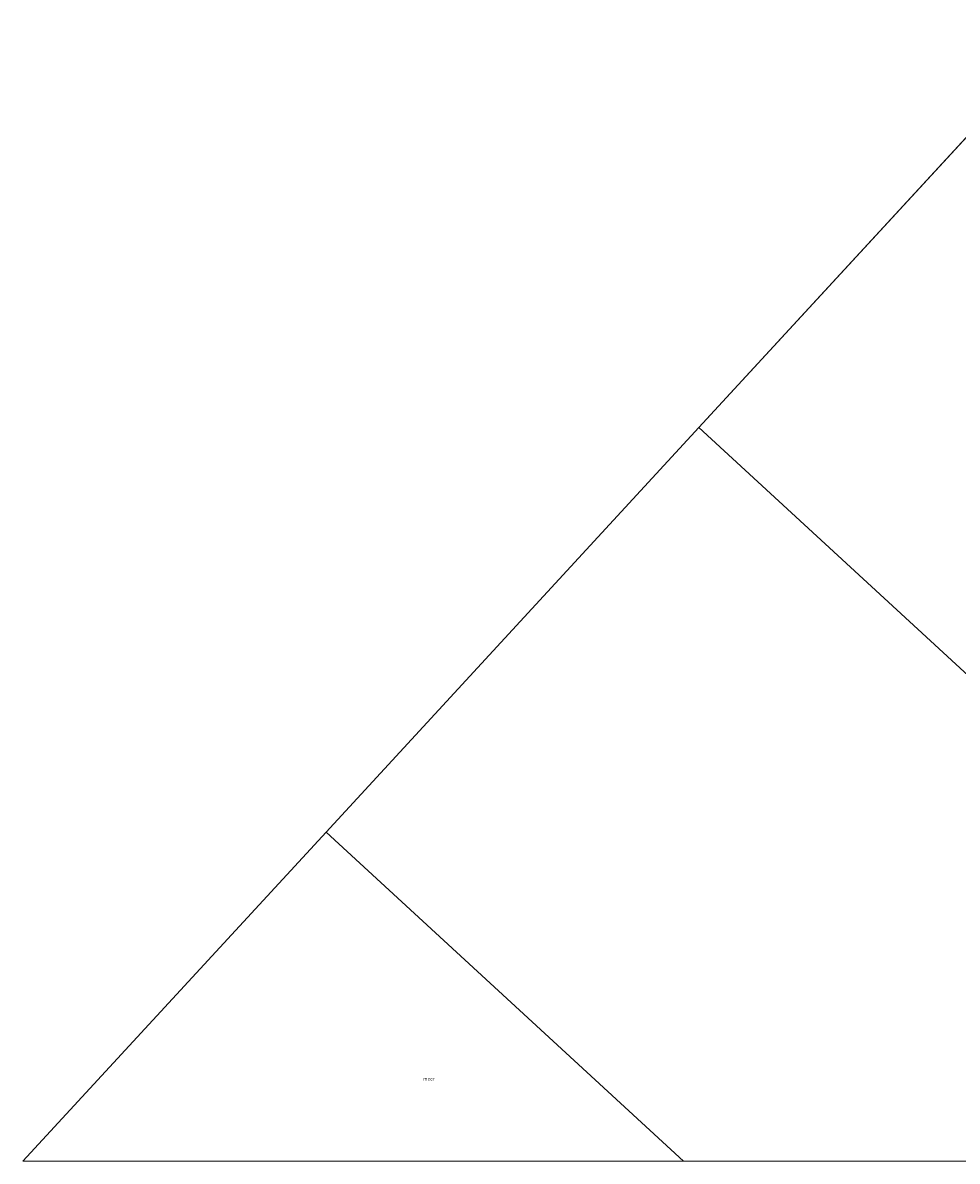
# Model space of a CAD drawing. Units: metres. Extents: x 152682 to 159265, y 512500 to 518751.
# Drawn here: x 152828 to 153507, y 512500 to 513328 of the extents above; entities that cross this region are included whole.
import ezdxf
from ezdxf.enums import TextEntityAlignment as Align

# ---------------------------------------------------------------- set-up
doc = ezdxf.new("R2010")
doc.units = ezdxf.units.M
doc.layers.add('B-ME-IE-HULPGEOMETRIE-L-B1', color=53, linetype='Continuous', lineweight=18)
doc.layers.add('B-ME-OG-WATER-GV-B6', color=153, linetype='Continuous', lineweight=18)
doc.layers.add('B-ME-KG-KADASTRAAL-OPNAMEDTMGRENS-L-B1', color=10, linetype='Continuous')
doc.styles.add('NLCS-ISO', font='NLCS-ISO.TTF')

msp = doc.modelspace()

# ---------------------------------------------------------------- linework, layer by layer
at = {"layer": 'B-ME-IE-HULPGEOMETRIE-L-B1'}
msp.add_line((153048.4068, 512739.3229, -0.3), (153308.1462, 512500, -0.3), dxfattribs=at)
msp.add_polyline3d([(153319.4518, 513033.4906, -0.3), (153775.5998, 512613.1974, -0.3), (153784.009, 512600.4621, -0.079), (153804.009, 512580.4621, 0.114), (153824.009, 512560.4621, 2.651), (153845.513, 512548.7796, -0.3), (153898.454, 512500, -0.3)], dxfattribs=at)
at = {"layer": 'B-ME-KG-KADASTRAAL-OPNAMEDTMGRENS-L-B1'}
for p, q in [((153319.4518, 513033.4906, -0.3), (153590.4968, 513327.6582, -0.3)), ((153048.4068, 512739.3229, -0.3), (153319.4518, 513033.4906, -0.3)), ((152827.8955, 512500, -0.3), (153048.4068, 512739.3229, -0.3))]:
    msp.add_line(p, q, dxfattribs=at)
at = {"layer": 'B-ME-OG-WATER-GV-B6'}
for points in [[(153775.5998, 512613.1974, -0.3), (153319.4518, 513033.4906, -0.3), (153590.4968, 513327.6582, -0.3)], [(153308.1462, 512500, -0.3), (153048.4068, 512739.3229, -0.3), (153319.4518, 513033.4906, -0.3), (153775.5998, 512613.1974, -0.3)], [(153308.1462, 512500, -0.3), (152827.8955, 512500, -0.3), (153048.4068, 512739.3229, -0.3), (153308.1462, 512500, -0.3)], [(153526.8681, 512500, -0.3), (153308.1462, 512500, -0.3)]]:
    msp.add_polyline3d(points, dxfattribs=at)

# ---------------------------------------------------------------- texts
at = {"layer": 'B-ME-OG-WATER-GV-B6', "ltscale": 0.2, "style": 'NLCS-ISO'}
msp.add_text('meer', height=2.5, dxfattribs=at).set_placement((153123.1487, 512559.8307), align=Align.MIDDLE_CENTER)

doc.saveas('drawing.dxf')
